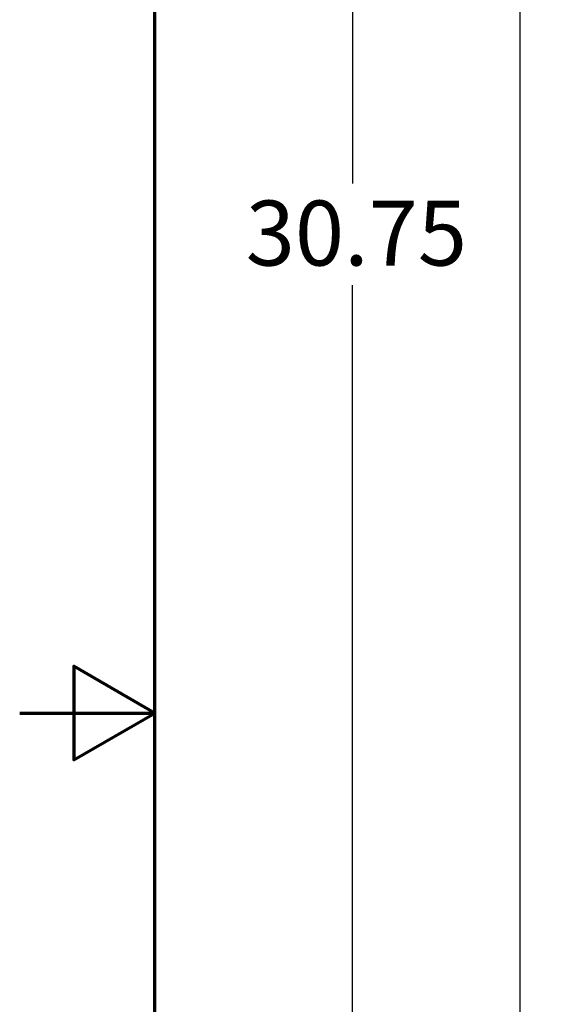
# Model space of a CAD drawing. Units: inches. Extents: x 2 to 86, y 1 to 67.
# Drawn here: x 2 to 5.9, y 31.8 to 39.1 of the extents above; entities that cross this region are included whole.
import ezdxf

# ---------------------------------------------------------------- set-up
doc = ezdxf.new("R2010")
doc.units = ezdxf.units.IN
doc.header["$LTSCALE"] = 4
doc.header["$MEASUREMENT"] = 0
doc.layers.get('0').update_dxf_attribs({"lineweight": 25})
doc.layers.add('Border (ANSI)', color=7, linetype='Continuous', lineweight=70)
doc.layers.add('Dimension (ANSI)', color=7, linetype='Continuous', lineweight=25)
doc.styles.add('Note Text (ANSI)', font='tahoma.ttf')
doc.dimstyles.new('Default (ANSI)', dxfattribs={"dimscale": 4, "dimtxt": 0.12, "dimasz": 0.098425, "dimexe": 0.125, "dimexo": 0.0625, "dimgap": 0.031496, "dimtad": 0, "dimtih": 1, "dimtoh": 1, "dimrnd": 1e-08, "dimzin": 0, "dimdsep": 46, "dimtxsty": 'Note Text (ANSI)', "dimcen": 0.09, "dimdle": 0.393701, "dimclrd": 256, "dimclre": 256, "dimclrt": 256, "dimadec": 0, "dimazin": 1, "dimtfac": 1, "dimtofl": 0, "dimtmove": 0, "dimatfit": 3, "dimfxl": 1, "dimtolj": 1, "dimtzin": 4, "dimlwd": -1, "dimlwe": -1, "dimarcsym": 0})

# ---------------------------------------------------------------- blocks, each defined once
blk = doc.blocks.new('Borders Default Border')
at = {"layer": 'Border (ANSI)', "flags": 128}
for points in [[(0.75, 0.5), (0.75, 16.5), (21.25, 16.5), (21.25, 0.5), (0.75, 0.5)], [(0.5, 8.5), (0.75, 8.5), (0.6, 8.5866), (0.6, 8.4134), (0.75, 8.5)]]:
    blk.add_lwpolyline(points, dxfattribs=at)
blk = doc.blocks.new('*D38')
at = {"layer": 'Defpoints', "color": 0, "transparency": 16777216}
for p in [(4.4596, 47.789), (7.9242, 47.789), (7.9242, 27.2863)]:
    blk.add_point(p, dxfattribs=at)
at = {"layer": 'Dimension (ANSI)', "transparency": 16777216}
for p, q in [((7.6742, 47.789), (3.9596, 47.789)), ((4.4596, 47.3953), (4.4596, 37.9136)), ((4.4596, 27.68), (4.4596, 37.1616)), ((7.6742, 27.2863), (3.9596, 27.2863))]:
    blk.add_line(p, q, dxfattribs=at)
for points in [[(4.394, 47.3953), (4.5252, 47.3953), (4.4596, 47.789)], [(4.394, 27.68), (4.5252, 27.68), (4.4596, 27.2863)]]:
    blk.add_solid(points, dxfattribs=at)
at = {"layer": 'Dimension (ANSI)', "transparency": 16777216, "insert": (3.6717, 37.7876), "char_height": 0.48, "attachment_point": 1, "style": 'Note Text (ANSI)'}
blk.add_mtext('\\A1;30.75', dxfattribs=at)
blk = doc.blocks.new('*D40')
at = {"layer": 'Defpoints', "color": 0, "transparency": 16777216}
for p in [(9.1659, 47.453), (5.7, 27.6196), (9.1646, 27.6196)]:
    blk.add_point(p, dxfattribs=at)
at = {"layer": 'Dimension (ANSI)', "transparency": 16777216}
for p, q in [((8.9159, 47.453), (5.2, 47.453)), ((5.7, 47.0593), (5.7, 42.8717)), ((5.7, 28.0133), (5.7, 42.1197)), ((8.9146, 27.6196), (5.2, 27.6196))]:
    blk.add_line(p, q, dxfattribs=at)
for points in [[(5.6344, 47.0593), (5.7656, 47.0593), (5.7, 47.453)], [(5.6344, 28.0133), (5.7656, 28.0133), (5.7, 27.6196)]]:
    blk.add_solid(points, dxfattribs=at)
at = {"layer": 'Dimension (ANSI)', "transparency": 16777216, "insert": (4.9141, 42.7457), "char_height": 0.48, "attachment_point": 1, "style": 'Note Text (ANSI)'}
blk.add_mtext('\\A1;29.75', dxfattribs=at)

msp = doc.modelspace()

# ---------------------------------------------------------------- block references
at = {"xscale": 4, "yscale": 4, "zscale": 4}
msp.add_blockref('Borders Default Border', (0, 0), dxfattribs=at)

# ---------------------------------------------------------------- dimensions: what is measured, and where the dimension line sits
at = {"layer": 'Dimension (ANSI)'}
for base, p1, p2, picture, middle in [((4.4596, 47.789), (7.9242, 27.2863), (7.9242, 47.789), '*D38', (4.4596, 37.5376)), ((5.7, 27.6196), (9.1659, 47.453), (9.1646, 27.6196), '*D40', (5.7, 42.4957))]:
    dim = msp.add_linear_dim(base=base, p1=p1, p2=p2, angle=90, dimstyle='Default (ANSI)', override={"dimgap": 0.031496, "dimdec": 2, "dimlfac": 1.5, "dimtol": 0, "dimlim": 0, "dimtp": 0, "dimtm": 0, "dimtdec": 2, "dimatfit": 1}, dxfattribs=at)
    dim.commit()
    dim.dimension.update_dxf_attribs({"geometry": picture, "text_midpoint": middle, "dimtype": 160})

doc.saveas('drawing.dxf')
